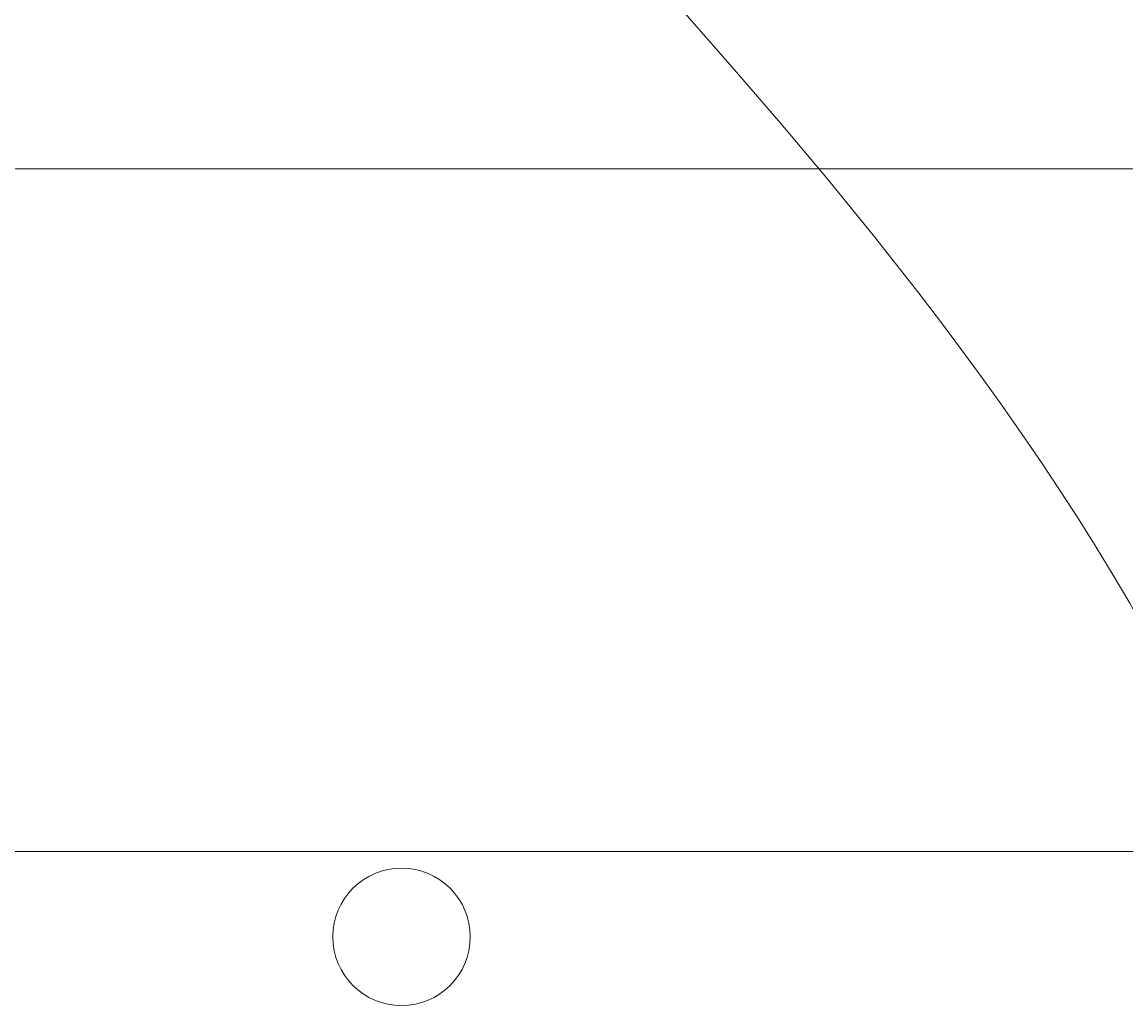
# Model space of a CAD drawing. Units: millimetres. Extents: x 0 to 21000, y 0 to 14850.
# Drawn here: x 4511 to 4575, y 4401 to 4460 of the extents above; entities that cross this region are included whole.
import ezdxf

# ---------------------------------------------------------------- set-up
doc = ezdxf.new("R2010")
doc.units = ezdxf.units.MM
doc.header["$LTSCALE"] = 333.33333
doc.linetypes.add('VERDECKT2', pattern=[4.762499999999999, 3.175, -1.5875])
for name, color, linetype, lineweight in [('FRW-Bem_CZ', 5, 'Continuous', 15), ('FRW-Kontur', 7, 'Continuous', 15), ('FRW-Rifi ST', 124, 'Continuous', 15), ('FRW-Vlies', 8, 'Continuous', 15)]:
    doc.layers.add(name, color=color, linetype=linetype, lineweight=lineweight)
doc.styles.get("Standard").update_dxf_attribs({"font": 'SIMPLEX.shx'})
doc.dimstyles.new('M20_DE', dxfattribs={"dimscale": 20, "dimtxt": 0.0025, "dimasz": 0.0025, "dimexe": 0.002, "dimexo": 0.002, "dimgap": 0.001, "dimtad": 1, "dimzin": 1, "dimtxsty": 'Standard', "dimblk": 'ARCHTICK', "dimcen": 0.0025, "dimdle": 0.0012, "dimclrd": 256, "dimclre": 256, "dimclrt": 256, "dimadec": 1, "dimazin": 0, "dimtfac": 1, "dimtmove": 2, "dimatfit": 3, "dimfxl": 1, "dimarcsym": 0})

# ---------------------------------------------------------------- blocks, each defined once
blk = doc.blocks.new('ST-Block_UT')
at = {"color": 0, "linetype": 'Continuous'}
blk.add_lwpolyline([(0.4000000119204969, -0.2914999976421484), (0.4000000119204969, -0.3314999967481356), (-0.4000000000000057, -0.3314999967481356), (-0.4000000000000057, -0.2914999976421484)], close=True, dxfattribs=at)
blk = doc.blocks.new('QuadroControl-ST_1.5_Zul_DN200_o')
at = {"color": 0}
blk.add_blockref('ST-Block_UT', (-1.49444761916584e-05, -0.6814999967481583), dxfattribs=at)
blk = doc.blocks.new('_ArchTick')
at = {"color": 0, "linetype": 'ByBlock', "const_width": 0.15}
blk.add_lwpolyline([(-0.5, -0.5), (0.5, 0.5)], dxfattribs=at)
blk = doc.blocks.new('*D176')
at = {"layer": 'Defpoints', "color": 0}
for p in [(4407.813850438542, 4410.898748072772), (10907.8139676013, 4410.898741980067), (10907.8139676013, 4004.45848279377)]:
    blk.add_point(p, dxfattribs=at)
at = {"layer": 'FRW-Bem_CZ', "lineweight": -2}
for p, q in [((4407.813850438542, 4410.858748072772), (4407.813850438542, 4004.41848279377)), ((10907.8139676013, 4410.858741980067), (10907.8139676013, 4004.41848279377)), ((4407.789850438542, 4004.45848279377), (10907.8379676013, 4004.45848279377))]:
    blk.add_line(p, q, dxfattribs=at)
at = {"layer": 'FRW-Bem_CZ', "lineweight": -2, "xscale": 0.05, "yscale": 0.05, "zscale": 0.05, "rotation": 180}
blk.add_blockref('_ArchTick', (4407.813850438542, 4004.45848279377), dxfattribs=at)
at = {"layer": 'FRW-Bem_CZ', "lineweight": -2, "xscale": 0.05, "yscale": 0.05, "zscale": 0.05}
blk.add_blockref('_ArchTick', (10907.8139676013, 4004.45848279377), dxfattribs=at)
at = {"layer": 'FRW-Bem_CZ', "insert": (8856.739408459907, 4054.54033818258), "char_height": 0.05, "attachment_point": 5}
blk.add_mtext('Délka = XX x 0,80 m = XX,XX m', dxfattribs=at)
blk = doc.blocks.new('Pfeil-Symbol_Versickerung')
at = {"color": 0, "linetype": 'VERDECKT2'}
blk.add_spline([(-0.03597509950575573, 0.3107362874509096), (0.02491126130186894, 0.2052780170441331), (-0.0212509684287836, 0.1253226897599764), (0, 0)], degree=3, dxfattribs=at)
blk = doc.blocks.new('*U85')
at = {"layer": 'FRW-Kontur', "color": 5}
blk.add_blockref('Pfeil-Symbol_Versickerung', (0.0074051327035346, -0.1553681437254548), dxfattribs=at)
blk = doc.blocks.new('*U86')
at = {"layer": 'FRW-Kontur', "color": 0, "linetype": 'ByBlock', "lineweight": -2}
blk.add_blockref('*U85', (0, 0), dxfattribs=at)
blk = doc.blocks.new('Filtervlies_ST_gerade 80')
at = {"color": 0}
blk.add_lwpolyline([(0, 0.009999999999962483), (0.8000001296714458, 0.009999999999990905)], dxfattribs=at)
blk.add_circle((0.1250001296712924, 0.004999999999995453), 0.004028360552529193, dxfattribs=at)

msp = doc.modelspace()

# ---------------------------------------------------------------- block references
at = {"layer": 'FRW-Kontur', "xscale": 1000, "yscale": 1000, "zscale": 1000}
msp.add_blockref('*U86', (4552.918263423839, 4331.397492668049), dxfattribs=at)
at = {"layer": 'FRW-Rifi ST', "xscale": 1000, "yscale": 1000, "zscale": 1000}
msp.add_blockref('QuadroControl-ST_1.5_Zul_DN200_o', (4807.799041004473, 5423.89874141445), dxfattribs=at)
at = {"layer": 'FRW-Vlies', "xscale": 1000, "yscale": 1000, "zscale": 1000}
msp.add_blockref('Filtervlies_ST_gerade 80', (4407.81398453666, 4400.898748072752), dxfattribs=at)

# ---------------------------------------------------------------- dimensions: what is measured, and where the dimension line sits
at = {"layer": 'FRW-Bem_CZ'}
dim = msp.add_linear_dim(base=(10907.8139676013, 4004.45848279377), p1=(4407.813850438542, 4410.898748072772), p2=(10907.8139676013, 4410.898741980067), text='Délka = XX x 0,80 m = XX,XX m', dimstyle='M20_DE', dxfattribs=at)
dim.commit()
dim.dimension.update_dxf_attribs({"geometry": '*D176', "text_midpoint": (8856.739408459907, 4054.54033818258), "dimtype": 160})

doc.saveas('drawing.dxf')
